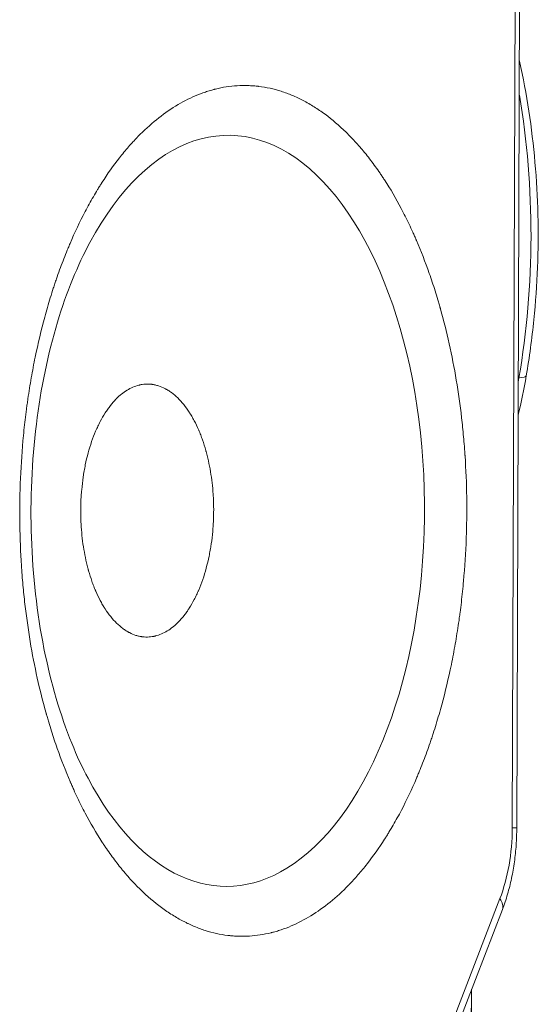
# Model space of a CAD drawing. Units: millimetres. Extents: x -1515 to 4427, y -1917 to 3410.
# Drawn here: x 1241 to 1310, y 89 to 220 of the extents above; entities that cross this region are included whole.
import ezdxf

# ---------------------------------------------------------------- set-up
doc = ezdxf.new("R2010")
doc.units = ezdxf.units.MM
doc.header["$LTSCALE"] = 1000
doc.layers.add('1 EQUIPMENT', color=7, linetype='Continuous', lineweight=18)

# ---------------------------------------------------------------- blocks, each defined once
blk = doc.blocks.new('DGHS 106')
at = {"layer": '1 EQUIPMENT', "lineweight": 9}
for p, q in [((1307.53, 269.77), (1306.98, 112.25)), ((1306.38, 112.25), (1306.92, 267.31)), ((1306.98, 112.25), (1306.38, 112.25)), ((1255.03, -25.96), (1304.75, 102.85)), ((1305.07, 101.42), (1255.36, -27.39)), ((1300.96, 90.76), (1300.63, -5.05)), ((1300.99, 90.83), (1300.66, -4.52))]:
    blk.add_line(p, q, dxfattribs=at)
at = {"layer": '1 EQUIPMENT', "lineweight": 9, "extrusion": (0, 0, -1)}
for centre, major_axis, ratio, start_param, end_param in [((1277.33, 190.65), (-0.21, -60), 0.525731, -1.892441, -1.256637), ((1268.52, 154.34), (0.17, 49.86), 0.525731, -0.776497, 2.827433), ((1277.33, 190.65), (-0.21, -60), 0.525731, -1.256637, -1.249151), ((1268.52, 154.34), (-0.17, -49.86), 0.525731, -0.314159, 0.776497), ((1301.34, 102.86), (3.73, -1.44), 0.5, -0.652358, 0)]:
    blk.add_ellipse(centre, major_axis=major_axis, ratio=ratio, start_param=start_param, end_param=end_param, dxfattribs=at)
at = {"layer": '1 EQUIPMENT', "lineweight": 9}
for centre, major_axis, ratio, start_param, end_param in [((1306.27, 172.62), (1.97, -0.34), 0.262866, -0.994534, 0), ((1297.97, 112.28), (0.06, 16), 0.525731, -2.199115, -1.570796)]:
    blk.add_ellipse(centre, major_axis=major_axis, ratio=ratio, start_param=start_param, end_param=end_param, dxfattribs=at)
for points, knots in [([(1307.34, 214.06), (1307.34, 214.04), (1307.34, 214.03), (1307.83, 211.86), (1308.24, 209.66), (1308.93, 205.17), (1309.2, 202.89), (1309.6, 198.29), (1309.73, 195.97), (1309.84, 191.31), (1309.83, 188.98), (1309.65, 184.33), (1309.49, 182.01), (1309, 177.2), (1308.66, 174.71), (1308.24, 172.28)], [69.156597, 69.156597, 69.156597, 69.156597, 69.203395, 69.203395, 76.209878, 76.209878, 83.20859, 83.20859, 90.20179, 90.20179, 97.191759, 97.191759, 104.180734, 104.180734, 111.853745, 111.853745, 111.853745, 111.853745]), ([(1242.35, 136.97), (1242.08, 138.62), (1241.84, 140.28), (1241.65, 141.96), (1241.55, 142.8), (1241.46, 143.64), (1241.39, 144.49), (1241.35, 144.91), (1241.31, 145.34), (1241.28, 145.76), (1241.26, 145.97), (1241.25, 146.19), (1241.23, 146.4), (1241.22, 146.51), (1241.22, 146.62), (1241.21, 146.72), (1241.2, 146.78), (1241.2, 146.83), (1241.2, 146.88), (1241.2, 146.91), (1241.19, 146.94), (1241.19, 146.96), (1241.19, 146.99), (1241.19, 147.01), (1241.19, 147.04), (1241.07, 148.86), (1240.99, 150.68), (1240.97, 152.5), (1240.95, 153.41), (1240.95, 154.32), (1240.96, 155.24), (1240.97, 155.69), (1240.98, 156.15), (1240.99, 156.61), (1240.99, 156.83), (1241, 157.06), (1241.01, 157.29), (1241.01, 157.4), (1241.01, 157.52), (1241.02, 157.63), (1241.02, 157.69), (1241.02, 157.75), (1241.02, 157.8), (1241.02, 157.83), (1241.02, 157.86), (1241.03, 157.89), (1241.03, 157.92), (1241.03, 157.95), (1241.03, 157.98), (1241.1, 159.88), (1241.22, 161.77), (1241.39, 163.64), (1241.47, 164.58), (1241.57, 165.51), (1241.68, 166.44), (1241.73, 166.9), (1241.79, 167.37), (1241.85, 167.83), (1241.88, 168.06), (1241.91, 168.29), (1241.95, 168.52), (1241.96, 168.64), (1241.98, 168.75), (1241.99, 168.87), (1242.01, 168.98), (1242.03, 169.1), (1242.04, 169.21), (1242.18, 170.15), (1242.33, 171.08), (1242.49, 172), (1242.57, 172.46), (1242.66, 172.91), (1242.74, 173.37), (1242.83, 173.83), (1242.92, 174.28), (1243.01, 174.73), (1243.39, 176.55), (1243.81, 178.33), (1244.28, 180.06), (1244.52, 180.93), (1244.77, 181.78), (1245.02, 182.63), (1245.15, 183.05), (1245.29, 183.47), (1245.42, 183.88), (1245.49, 184.09), (1245.56, 184.29), (1245.63, 184.5), (1245.69, 184.71), (1245.76, 184.91), (1245.83, 185.12), (1246.11, 185.93), (1246.4, 186.73), (1246.71, 187.51), (1246.86, 187.9), (1247.01, 188.29), (1247.17, 188.67), (1247.24, 188.87), (1247.32, 189.06), (1247.4, 189.25), (1247.44, 189.34), (1247.48, 189.44), (1247.52, 189.53), (1247.56, 189.63), (1247.6, 189.72), (1247.64, 189.82), (1248.27, 191.3), (1248.94, 192.72), (1249.65, 194.07), (1250, 194.74), (1250.37, 195.4), (1250.74, 196.04), (1250.92, 196.36), (1251.11, 196.68), (1251.3, 196.99), (1251.39, 197.15), (1251.49, 197.3), (1251.59, 197.45), (1251.63, 197.53), (1251.68, 197.61), (1251.73, 197.68), (1251.75, 197.72), (1251.78, 197.76), (1251.8, 197.8), (1251.81, 197.82), (1251.83, 197.84), (1251.84, 197.86), (1251.85, 197.88), (1251.86, 197.89), (1251.88, 197.91), (1252.62, 199.08), (1253.39, 200.17), (1254.19, 201.19), (1254.59, 201.7), (1255, 202.19), (1255.41, 202.66), (1255.61, 202.89), (1255.82, 203.13), (1256.03, 203.35), (1256.13, 203.47), (1256.24, 203.58), (1256.34, 203.69), (1256.4, 203.75), (1256.45, 203.8), (1256.5, 203.86), (1256.53, 203.88), (1256.56, 203.91), (1256.58, 203.94), (1256.6, 203.95), (1256.61, 203.97), (1256.62, 203.98), (1256.64, 203.99), (1256.65, 204.01), (1256.66, 204.02), (1258.26, 205.66), (1259.93, 207.01), (1261.66, 208.07), (1262.53, 208.61), (1263.4, 209.06), (1264.28, 209.44), (1264.73, 209.62), (1265.17, 209.79), (1265.62, 209.94), (1265.84, 210.02), (1266.06, 210.09), (1266.29, 210.15), (1266.4, 210.19), (1266.51, 210.22), (1266.62, 210.25), (1266.68, 210.26), (1266.74, 210.28), (1266.79, 210.29), (1266.82, 210.3), (1266.85, 210.31), (1266.88, 210.31), (1266.89, 210.32), (1266.9, 210.32), (1266.92, 210.33), (1266.93, 210.33), (1266.95, 210.33), (1266.96, 210.34), (1267.92, 210.57), (1268.87, 210.72), (1269.83, 210.78), (1270.31, 210.81), (1270.79, 210.82), (1271.27, 210.8), (1271.51, 210.79), (1271.75, 210.78), (1271.99, 210.76), (1272.11, 210.75), (1272.23, 210.74), (1272.35, 210.73), (1272.41, 210.72), (1272.47, 210.72), (1272.53, 210.71), (1272.56, 210.71), (1272.59, 210.7), (1272.62, 210.7), (1272.63, 210.7), (1272.65, 210.7), (1272.66, 210.7), (1272.68, 210.69), (1272.69, 210.69), (1272.71, 210.69), (1273.71, 210.57), (1274.7, 210.35), (1275.69, 210.04), (1276.18, 209.88), (1276.67, 209.7), (1277.16, 209.49), (1277.4, 209.39), (1277.64, 209.28), (1277.89, 209.17), (1278.01, 209.11), (1278.13, 209.05), (1278.25, 208.99), (1278.31, 208.97), (1278.37, 208.93), (1278.43, 208.9), (1278.49, 208.87), (1278.55, 208.84), (1278.61, 208.81), (1279.1, 208.56), (1279.59, 208.28), (1280.07, 207.97), (1280.31, 207.82), (1280.55, 207.66), (1280.79, 207.5), (1281.03, 207.34), (1281.27, 207.17), (1281.51, 206.99), (1282.46, 206.29), (1283.4, 205.49), (1284.31, 204.6), (1284.76, 204.16), (1285.21, 203.69), (1285.65, 203.21), (1285.87, 202.96), (1286.09, 202.71), (1286.31, 202.46), (1286.42, 202.33), (1286.52, 202.2), (1286.63, 202.07), (1286.74, 201.94), (1286.85, 201.81), (1286.96, 201.68), (1287.38, 201.15), (1287.8, 200.6), (1288.21, 200.03), (1288.42, 199.75), (1288.62, 199.46), (1288.82, 199.16), (1288.92, 199.02), (1289.02, 198.87), (1289.12, 198.72), (1289.17, 198.64), (1289.22, 198.57), (1289.27, 198.49), (1289.32, 198.42), (1289.37, 198.34), (1289.42, 198.27), (1290.2, 197.07), (1290.94, 195.8), (1291.64, 194.46), (1292, 193.79), (1292.34, 193.11), (1292.68, 192.41), (1292.84, 192.06), (1293.01, 191.7), (1293.17, 191.34), (1293.25, 191.16), (1293.33, 190.98), (1293.41, 190.8), (1293.46, 190.71), (1293.5, 190.62), (1293.54, 190.52), (1293.56, 190.48), (1293.58, 190.43), (1293.59, 190.39), (1293.6, 190.36), (1293.61, 190.34), (1293.62, 190.32), (1293.63, 190.29), (1293.64, 190.27), (1293.65, 190.25), (1294.26, 188.84), (1294.83, 187.37), (1295.36, 185.86), (1295.63, 185.1), (1295.89, 184.34), (1296.13, 183.55), (1296.26, 183.16), (1296.38, 182.77), (1296.49, 182.37), (1296.55, 182.17), (1296.61, 181.98), (1296.67, 181.78), (1296.7, 181.68), (1296.73, 181.58), (1296.76, 181.48), (1296.77, 181.42), (1296.79, 181.37), (1296.8, 181.32), (1296.81, 181.3), (1296.81, 181.27), (1296.82, 181.25), (1296.83, 181.22), (1296.84, 181.2), (1296.84, 181.17), (1297.7, 178.13), (1298.4, 174.97), (1298.95, 171.68)], [0, 0, 0, 0, 0.03125, 0.03125, 0.03125, 0.046875, 0.046875, 0.046875, 0.054688, 0.054688, 0.054688, 0.058594, 0.058594, 0.058594, 0.060547, 0.060547, 0.060547, 0.061523, 0.061523, 0.061523, 0.062012, 0.062012, 0.062012, 0.0625, 0.0625, 0.0625, 0.09375, 0.09375, 0.09375, 0.109375, 0.109375, 0.109375, 0.117188, 0.117188, 0.117188, 0.121094, 0.121094, 0.121094, 0.123047, 0.123047, 0.123047, 0.124023, 0.124023, 0.124023, 0.124512, 0.124512, 0.124512, 0.125, 0.125, 0.125, 0.15625, 0.15625, 0.15625, 0.171875, 0.171875, 0.171875, 0.179688, 0.179688, 0.179688, 0.183594, 0.183594, 0.183594, 0.185547, 0.185547, 0.185547, 0.1875, 0.1875, 0.1875, 0.203125, 0.203125, 0.203125, 0.210938, 0.210938, 0.210938, 0.21875, 0.21875, 0.21875, 0.25, 0.25, 0.25, 0.265625, 0.265625, 0.265625, 0.273438, 0.273438, 0.273438, 0.277344, 0.277344, 0.277344, 0.28125, 0.28125, 0.28125, 0.296875, 0.296875, 0.296875, 0.304688, 0.304688, 0.304688, 0.308594, 0.308594, 0.308594, 0.310547, 0.310547, 0.310547, 0.3125, 0.3125, 0.3125, 0.34375, 0.34375, 0.34375, 0.359375, 0.359375, 0.359375, 0.367188, 0.367188, 0.367188, 0.371094, 0.371094, 0.371094, 0.373047, 0.373047, 0.373047, 0.374023, 0.374023, 0.374023, 0.374512, 0.374512, 0.374512, 0.375, 0.375, 0.375, 0.40625, 0.40625, 0.40625, 0.421875, 0.421875, 0.421875, 0.429688, 0.429688, 0.429688, 0.433594, 0.433594, 0.433594, 0.435547, 0.435547, 0.435547, 0.436523, 0.436523, 0.436523, 0.437012, 0.437012, 0.437012, 0.4375, 0.4375, 0.4375, 0.5, 0.5, 0.5, 0.53125, 0.53125, 0.53125, 0.546875, 0.546875, 0.546875, 0.554688, 0.554688, 0.554688, 0.558594, 0.558594, 0.558594, 0.560547, 0.560547, 0.560547, 0.561523, 0.561523, 0.561523, 0.562012, 0.562012, 0.562012, 0.5625, 0.5625, 0.5625, 0.59375, 0.59375, 0.59375, 0.609375, 0.609375, 0.609375, 0.617188, 0.617188, 0.617188, 0.621094, 0.621094, 0.621094, 0.623047, 0.623047, 0.623047, 0.624023, 0.624023, 0.624023, 0.624512, 0.624512, 0.624512, 0.625, 0.625, 0.625, 0.65625, 0.65625, 0.65625, 0.671875, 0.671875, 0.671875, 0.679688, 0.679688, 0.679688, 0.683594, 0.683594, 0.683594, 0.685547, 0.685547, 0.685547, 0.6875, 0.6875, 0.6875, 0.703125, 0.703125, 0.703125, 0.710938, 0.710938, 0.710938, 0.71875, 0.71875, 0.71875, 0.75, 0.75, 0.75, 0.765625, 0.765625, 0.765625, 0.773438, 0.773438, 0.773438, 0.777344, 0.777344, 0.777344, 0.78125, 0.78125, 0.78125, 0.796875, 0.796875, 0.796875, 0.804688, 0.804688, 0.804688, 0.808594, 0.808594, 0.808594, 0.810547, 0.810547, 0.810547, 0.8125, 0.8125, 0.8125, 0.84375, 0.84375, 0.84375, 0.859375, 0.859375, 0.859375, 0.867188, 0.867188, 0.867188, 0.871094, 0.871094, 0.871094, 0.873047, 0.873047, 0.873047, 0.874023, 0.874023, 0.874023, 0.874512, 0.874512, 0.874512, 0.875, 0.875, 0.875, 0.90625, 0.90625, 0.90625, 0.921875, 0.921875, 0.921875, 0.929688, 0.929688, 0.929688, 0.933594, 0.933594, 0.933594, 0.935547, 0.935547, 0.935547, 0.936523, 0.936523, 0.936523, 0.937012, 0.937012, 0.937012, 0.9375, 0.9375, 0.9375, 1, 1, 1, 1]), ([(1250.28, 189.97), (1248.66, 186.97), (1247.18, 183.38), (1244.72, 175.22), (1243.76, 170.63), (1242.56, 160.94), (1242.34, 155.84), (1242.68, 145.74), (1243.25, 140.74), (1245.1, 131.47), (1246.36, 127.19), (1248.55, 121.81), (1249.27, 120.25), (1250.03, 118.83)], [0.774671, 0.774671, 0.774671, 0.774671, 1.054117, 1.054117, 1.343745, 1.343745, 1.639856, 1.639856, 1.937314, 1.937314, 2.230876, 2.230876, 2.36327, 2.36327, 2.36327, 2.36327]), ([(1298.95, 171.68), (1299.23, 170.04), (1299.46, 168.38), (1299.65, 166.7), (1299.75, 165.86), (1299.84, 165.02), (1299.91, 164.17), (1299.95, 163.75), (1299.99, 163.32), (1300.02, 162.9), (1300.04, 162.68), (1300.05, 162.47), (1300.07, 162.26), (1300.08, 162.15), (1300.08, 162.04), (1300.09, 161.93), (1300.1, 161.88), (1300.1, 161.83), (1300.1, 161.77), (1300.1, 161.75), (1300.11, 161.72), (1300.11, 161.69), (1300.11, 161.67), (1300.11, 161.64), (1300.11, 161.61), (1300.23, 159.8), (1300.31, 157.98), (1300.33, 156.16), (1300.35, 155.25), (1300.35, 154.33), (1300.34, 153.42), (1300.33, 152.96), (1300.32, 152.51), (1300.31, 152.05), (1300.31, 151.82), (1300.3, 151.59), (1300.29, 151.37), (1300.29, 151.25), (1300.29, 151.14), (1300.28, 151.02), (1300.28, 150.97), (1300.28, 150.91), (1300.28, 150.85), (1300.28, 150.82), (1300.28, 150.8), (1300.28, 150.77), (1300.27, 150.74), (1300.27, 150.71), (1300.27, 150.68), (1300.2, 148.78), (1300.08, 146.89), (1299.91, 145.02), (1299.83, 144.08), (1299.73, 143.15), (1299.62, 142.22), (1299.57, 141.75), (1299.51, 141.29), (1299.45, 140.83), (1299.42, 140.6), (1299.39, 140.37), (1299.35, 140.14), (1299.34, 140.02), (1299.32, 139.9), (1299.31, 139.79), (1299.29, 139.67), (1299.27, 139.56), (1299.26, 139.44), (1299.12, 138.51), (1298.97, 137.58), (1298.81, 136.66), (1298.73, 136.2), (1298.64, 135.74), (1298.56, 135.29), (1298.47, 134.83), (1298.38, 134.38), (1298.29, 133.93), (1297.91, 132.11), (1297.49, 130.33), (1297.02, 128.6), (1296.78, 127.73), (1296.53, 126.87), (1296.28, 126.03), (1296.15, 125.61), (1296.01, 125.19), (1295.88, 124.78), (1295.81, 124.57), (1295.74, 124.36), (1295.68, 124.16), (1295.61, 123.95), (1295.54, 123.74), (1295.47, 123.54), (1295.19, 122.73), (1294.9, 121.93), (1294.6, 121.15), (1294.44, 120.76), (1294.29, 120.37), (1294.14, 119.98), (1294.06, 119.79), (1293.98, 119.6), (1293.9, 119.41), (1293.86, 119.31), (1293.82, 119.22), (1293.78, 119.12), (1293.74, 119.03), (1293.7, 118.93), (1293.66, 118.84), (1293.03, 117.36), (1292.36, 115.94), (1291.65, 114.59), (1291.3, 113.91), (1290.94, 113.26), (1290.56, 112.62), (1290.38, 112.3), (1290.19, 111.98), (1290, 111.67), (1289.91, 111.51), (1289.81, 111.36), (1289.72, 111.2), (1289.67, 111.13), (1289.62, 111.05), (1289.57, 110.97), (1289.55, 110.93), (1289.52, 110.9), (1289.5, 110.86), (1289.49, 110.84), (1289.47, 110.82), (1289.46, 110.8), (1289.45, 110.78), (1289.44, 110.76), (1289.43, 110.74), (1288.68, 109.58), (1287.91, 108.49), (1287.11, 107.47), (1286.71, 106.96), (1286.31, 106.47), (1285.89, 106), (1285.69, 105.76), (1285.48, 105.53), (1285.27, 105.3), (1285.17, 105.19), (1285.06, 105.08), (1284.96, 104.97), (1284.9, 104.91), (1284.85, 104.86), (1284.8, 104.8), (1284.77, 104.77), (1284.74, 104.75), (1284.72, 104.72), (1284.71, 104.71), (1284.69, 104.69), (1284.68, 104.68), (1284.67, 104.66), (1284.65, 104.65), (1284.64, 104.64), (1283.04, 103), (1281.37, 101.64), (1279.64, 100.58), (1278.77, 100.05), (1277.9, 99.6), (1277.02, 99.22), (1276.57, 99.03), (1276.13, 98.86), (1275.68, 98.71), (1275.46, 98.64), (1275.24, 98.57), (1275.01, 98.5), (1274.9, 98.47), (1274.79, 98.44), (1274.68, 98.41), (1274.62, 98.39), (1274.56, 98.38), (1274.51, 98.36), (1274.48, 98.36), (1274.45, 98.35), (1274.42, 98.34), (1274.41, 98.34), (1274.4, 98.34), (1274.38, 98.33), (1274.37, 98.33), (1274.35, 98.33), (1274.34, 98.32), (1273.38, 98.09), (1272.43, 97.94), (1271.47, 97.88), (1270.99, 97.85), (1270.51, 97.84), (1270.03, 97.86), (1269.79, 97.86), (1269.55, 97.88), (1269.31, 97.9), (1269.19, 97.9), (1269.07, 97.92), (1268.95, 97.93), (1268.89, 97.93), (1268.83, 97.94), (1268.77, 97.95), (1268.74, 97.95), (1268.71, 97.95), (1268.68, 97.96), (1268.67, 97.96), (1268.65, 97.96), (1268.64, 97.96), (1268.62, 97.96), (1268.61, 97.97), (1268.59, 97.97), (1267.59, 98.09), (1266.6, 98.31), (1265.61, 98.62), (1265.12, 98.78), (1264.63, 98.96), (1264.14, 99.16), (1263.9, 99.27), (1263.66, 99.37), (1263.41, 99.49), (1263.29, 99.54), (1263.17, 99.6), (1263.05, 99.66), (1262.99, 99.69), (1262.93, 99.72), (1262.87, 99.75), (1262.81, 99.78), (1262.75, 99.81), (1262.69, 99.85), (1262.2, 100.1), (1261.71, 100.38), (1261.23, 100.68), (1260.99, 100.84), (1260.75, 100.99), (1260.51, 101.16), (1260.27, 101.32), (1260.03, 101.49), (1259.79, 101.66), (1258.84, 102.37), (1257.91, 103.16), (1257, 104.05), (1256.54, 104.5), (1256.09, 104.96), (1255.65, 105.45), (1255.43, 105.69), (1255.21, 105.94), (1254.99, 106.2), (1254.88, 106.33), (1254.78, 106.45), (1254.67, 106.58), (1254.56, 106.71), (1254.45, 106.85), (1254.35, 106.98), (1253.92, 107.51), (1253.5, 108.06), (1253.09, 108.62), (1252.89, 108.91), (1252.68, 109.2), (1252.48, 109.49), (1252.38, 109.64), (1252.28, 109.79), (1252.18, 109.94), (1252.13, 110.01), (1252.08, 110.09), (1252.03, 110.16), (1251.98, 110.24), (1251.93, 110.32), (1251.88, 110.39), (1251.1, 111.59), (1250.36, 112.86), (1249.66, 114.19), (1249.3, 114.86), (1248.96, 115.55), (1248.62, 116.25), (1248.46, 116.6), (1248.29, 116.96), (1248.13, 117.32), (1248.05, 117.5), (1247.97, 117.68), (1247.89, 117.86), (1247.85, 117.95), (1247.81, 118.04), (1247.77, 118.13), (1247.75, 118.18), (1247.73, 118.22), (1247.71, 118.27), (1247.7, 118.29), (1247.69, 118.32), (1247.68, 118.34), (1247.67, 118.36), (1247.66, 118.39), (1247.65, 118.41), (1247.04, 119.82), (1246.47, 121.28), (1245.94, 122.8), (1245.67, 123.55), (1245.41, 124.32), (1245.17, 125.1), (1245.04, 125.49), (1244.92, 125.89), (1244.81, 126.28), (1244.75, 126.48), (1244.69, 126.68), (1244.63, 126.88), (1244.6, 126.98), (1244.57, 127.08), (1244.54, 127.18), (1244.53, 127.23), (1244.52, 127.28), (1244.5, 127.33), (1244.49, 127.36), (1244.49, 127.38), (1244.48, 127.41), (1244.47, 127.43), (1244.47, 127.46), (1244.46, 127.48), (1243.6, 130.52), (1242.9, 133.69), (1242.35, 136.97)], [0, 0, 0, 0, 0.03125, 0.03125, 0.03125, 0.046875, 0.046875, 0.046875, 0.054688, 0.054688, 0.054688, 0.058594, 0.058594, 0.058594, 0.060547, 0.060547, 0.060547, 0.061523, 0.061523, 0.061523, 0.062012, 0.062012, 0.062012, 0.0625, 0.0625, 0.0625, 0.09375, 0.09375, 0.09375, 0.109375, 0.109375, 0.109375, 0.117188, 0.117188, 0.117188, 0.121094, 0.121094, 0.121094, 0.123047, 0.123047, 0.123047, 0.124023, 0.124023, 0.124023, 0.124512, 0.124512, 0.124512, 0.125, 0.125, 0.125, 0.15625, 0.15625, 0.15625, 0.171875, 0.171875, 0.171875, 0.179688, 0.179688, 0.179688, 0.183594, 0.183594, 0.183594, 0.185547, 0.185547, 0.185547, 0.1875, 0.1875, 0.1875, 0.203125, 0.203125, 0.203125, 0.210938, 0.210938, 0.210938, 0.21875, 0.21875, 0.21875, 0.25, 0.25, 0.25, 0.265625, 0.265625, 0.265625, 0.273438, 0.273438, 0.273438, 0.277344, 0.277344, 0.277344, 0.28125, 0.28125, 0.28125, 0.296875, 0.296875, 0.296875, 0.304688, 0.304688, 0.304688, 0.308594, 0.308594, 0.308594, 0.310547, 0.310547, 0.310547, 0.3125, 0.3125, 0.3125, 0.34375, 0.34375, 0.34375, 0.359375, 0.359375, 0.359375, 0.367188, 0.367188, 0.367188, 0.371094, 0.371094, 0.371094, 0.373047, 0.373047, 0.373047, 0.374023, 0.374023, 0.374023, 0.374512, 0.374512, 0.374512, 0.375, 0.375, 0.375, 0.40625, 0.40625, 0.40625, 0.421875, 0.421875, 0.421875, 0.429688, 0.429688, 0.429688, 0.433594, 0.433594, 0.433594, 0.435547, 0.435547, 0.435547, 0.436523, 0.436523, 0.436523, 0.437012, 0.437012, 0.437012, 0.4375, 0.4375, 0.4375, 0.5, 0.5, 0.5, 0.53125, 0.53125, 0.53125, 0.546875, 0.546875, 0.546875, 0.554688, 0.554688, 0.554688, 0.558594, 0.558594, 0.558594, 0.560547, 0.560547, 0.560547, 0.561523, 0.561523, 0.561523, 0.562012, 0.562012, 0.562012, 0.5625, 0.5625, 0.5625, 0.59375, 0.59375, 0.59375, 0.609375, 0.609375, 0.609375, 0.617188, 0.617188, 0.617188, 0.621094, 0.621094, 0.621094, 0.623047, 0.623047, 0.623047, 0.624023, 0.624023, 0.624023, 0.624512, 0.624512, 0.624512, 0.625, 0.625, 0.625, 0.65625, 0.65625, 0.65625, 0.671875, 0.671875, 0.671875, 0.679688, 0.679688, 0.679688, 0.683594, 0.683594, 0.683594, 0.685547, 0.685547, 0.685547, 0.6875, 0.6875, 0.6875, 0.703125, 0.703125, 0.703125, 0.710938, 0.710938, 0.710938, 0.71875, 0.71875, 0.71875, 0.75, 0.75, 0.75, 0.765625, 0.765625, 0.765625, 0.773438, 0.773438, 0.773438, 0.777344, 0.777344, 0.777344, 0.78125, 0.78125, 0.78125, 0.796875, 0.796875, 0.796875, 0.804688, 0.804688, 0.804688, 0.808594, 0.808594, 0.808594, 0.810547, 0.810547, 0.810547, 0.8125, 0.8125, 0.8125, 0.84375, 0.84375, 0.84375, 0.859375, 0.859375, 0.859375, 0.867188, 0.867188, 0.867188, 0.871094, 0.871094, 0.871094, 0.873047, 0.873047, 0.873047, 0.874023, 0.874023, 0.874023, 0.874512, 0.874512, 0.874512, 0.875, 0.875, 0.875, 0.90625, 0.90625, 0.90625, 0.921875, 0.921875, 0.921875, 0.929688, 0.929688, 0.929688, 0.933594, 0.933594, 0.933594, 0.935547, 0.935547, 0.935547, 0.936523, 0.936523, 0.936523, 0.937012, 0.937012, 0.937012, 0.9375, 0.9375, 0.9375, 1, 1, 1, 1]), ([(1255.22, 170.35), (1254.96, 170.2), (1254.58, 169.93), (1254.15, 169.56), (1253.94, 169.36), (1253.84, 169.25), (1253.79, 169.21), (1253.76, 169.18), (1253.75, 169.16), (1253.48, 168.89), (1253.11, 168.47), (1252.7, 167.92), (1252.5, 167.63), (1252.41, 167.48), (1252.36, 167.42), (1252.34, 167.38), (1252.32, 167.35), (1252.08, 166.97), (1251.75, 166.4), (1251.39, 165.68), (1251.22, 165.31), (1251.14, 165.14), (1251.1, 165.03), (1251.07, 164.98), (1250.66, 164.02), (1250.33, 163.06), (1249.91, 161.51), (1249.72, 160.72), (1249.54, 159.77), (1249.46, 159.29), (1249.43, 159.08), (1249.41, 158.94), (1249.4, 158.87), (1249.31, 158.25), (1249.21, 157.42), (1249.13, 156.44), (1249.1, 155.95), (1249.09, 155.7), (1249.09, 155.6), (1249.09, 155.53), (1249.08, 155.49), (1249.06, 154.91), (1249.05, 154.1), (1249.08, 153.15), (1249.1, 152.68), (1249.12, 152.44), (1249.12, 152.34), (1249.13, 152.27), (1249.13, 152.24), (1249.2, 151.19), (1249.31, 150.19), (1249.56, 148.72), (1249.7, 148.01), (1249.89, 147.19), (1249.99, 146.79), (1250.05, 146.59), (1250.07, 146.5), (1250.09, 146.45), (1250.09, 146.42), (1250.24, 145.91), (1250.46, 145.22), (1250.74, 144.44), (1250.89, 144.06), (1250.97, 143.88), (1251.01, 143.8), (1251.03, 143.75), (1251.04, 143.72), (1251.24, 143.26), (1251.54, 142.63), (1251.91, 141.95), (1252.11, 141.63), (1252.2, 141.49), (1252.25, 141.4), (1252.28, 141.35), (1252.78, 140.58), (1253.29, 139.95), (1254.1, 139.16), (1254.52, 138.81), (1255.01, 138.47), (1255.27, 138.31), (1255.38, 138.25), (1255.45, 138.21), (1255.49, 138.19), (1255.81, 138.02), (1256.25, 137.84), (1256.76, 137.7), (1257.02, 137.65), (1257.15, 137.63), (1257.2, 137.62), (1257.24, 137.62), (1257.26, 137.62), (1257.56, 137.58), (1257.99, 137.57), (1258.49, 137.62), (1258.74, 137.66), (1258.86, 137.69), (1258.92, 137.7), (1258.95, 137.71), (1258.97, 137.72), (1259.52, 137.85), (1260.05, 138.08), (1260.56, 138.39)], [0, 0, 0, 0, 0.03125, 0.046875, 0.054688, 0.058594, 0.060547, 0.060547, 0.0625, 0.0625, 0.09375, 0.109375, 0.117188, 0.121094, 0.123047, 0.123047, 0.125, 0.125, 0.15625, 0.171875, 0.179688, 0.183594, 0.183594, 0.1875, 0.1875, 0.25, 0.25, 0.28125, 0.296875, 0.304688, 0.308594, 0.308594, 0.3125, 0.3125, 0.34375, 0.359375, 0.367188, 0.371094, 0.373047, 0.373047, 0.375, 0.375, 0.40625, 0.421875, 0.429688, 0.433594, 0.435547, 0.435547, 0.4375, 0.4375, 0.5, 0.5, 0.53125, 0.546875, 0.554688, 0.558594, 0.560547, 0.560547, 0.5625, 0.5625, 0.59375, 0.609375, 0.617188, 0.621094, 0.623047, 0.623047, 0.625, 0.625, 0.65625, 0.671875, 0.679688, 0.683594, 0.683594, 0.6875, 0.6875, 0.75, 0.75, 0.78125, 0.796875, 0.804688, 0.808594, 0.808594, 0.8125, 0.8125, 0.84375, 0.859375, 0.867188, 0.871094, 0.873047, 0.873047, 0.875, 0.875, 0.90625, 0.921875, 0.929688, 0.933594, 0.935547, 0.935547, 0.9375, 0.9375, 1, 1, 1, 1]), ([(1260.56, 138.39), (1260.82, 138.55), (1261.2, 138.82), (1261.63, 139.19), (1261.84, 139.39), (1261.95, 139.49), (1261.99, 139.54), (1262.02, 139.57), (1262.03, 139.58), (1262.3, 139.86), (1262.67, 140.28), (1263.08, 140.83), (1263.28, 141.12), (1263.38, 141.26), (1263.42, 141.33), (1263.45, 141.37), (1263.46, 141.39), (1263.7, 141.77), (1264.03, 142.35), (1264.39, 143.07), (1264.56, 143.44), (1264.64, 143.6), (1264.68, 143.71), (1264.71, 143.76), (1265.12, 144.72), (1265.45, 145.69), (1265.87, 147.24), (1266.06, 148.03), (1266.24, 148.98), (1266.32, 149.46), (1266.35, 149.67), (1266.38, 149.81), (1266.39, 149.88), (1266.48, 150.49), (1266.57, 151.32), (1266.65, 152.3), (1266.68, 152.79), (1266.69, 153.04), (1266.69, 153.15), (1266.7, 153.22), (1266.7, 153.25), (1266.72, 153.83), (1266.73, 154.65), (1266.7, 155.59), (1266.68, 156.07), (1266.67, 156.3), (1266.66, 156.4), (1266.66, 156.47), (1266.65, 156.51), (1266.58, 157.56), (1266.47, 158.56), (1266.22, 160.02), (1266.08, 160.74), (1265.89, 161.56), (1265.79, 161.96), (1265.73, 162.16), (1265.71, 162.24), (1265.69, 162.3), (1265.69, 162.32), (1265.54, 162.83), (1265.32, 163.53), (1265.04, 164.3), (1264.89, 164.68), (1264.81, 164.87), (1264.78, 164.95), (1264.75, 165), (1264.74, 165.03), (1264.54, 165.49), (1264.24, 166.12), (1263.87, 166.79), (1263.67, 167.12), (1263.59, 167.26), (1263.53, 167.35), (1263.5, 167.39), (1263, 168.16), (1262.49, 168.79), (1261.68, 169.59), (1261.27, 169.94), (1260.77, 170.28), (1260.51, 170.43), (1260.4, 170.49), (1260.33, 170.53), (1260.29, 170.55), (1259.97, 170.72), (1259.54, 170.9), (1259.02, 171.04), (1258.76, 171.09), (1258.63, 171.11), (1258.58, 171.12), (1258.54, 171.13), (1258.52, 171.13), (1258.22, 171.17), (1257.79, 171.18), (1257.29, 171.13), (1257.04, 171.08), (1256.92, 171.05), (1256.86, 171.04), (1256.83, 171.03), (1256.81, 171.03), (1256.26, 170.89), (1255.73, 170.67), (1255.22, 170.35)], [0, 0, 0, 0, 0.03125, 0.046875, 0.054687, 0.058594, 0.060547, 0.060547, 0.0625, 0.0625, 0.09375, 0.109375, 0.117187, 0.121094, 0.123047, 0.123047, 0.125, 0.125, 0.15625, 0.171875, 0.179687, 0.183594, 0.183594, 0.1875, 0.1875, 0.25, 0.25, 0.28125, 0.296875, 0.304687, 0.308594, 0.308594, 0.3125, 0.3125, 0.34375, 0.359375, 0.367187, 0.371094, 0.373047, 0.373047, 0.375, 0.375, 0.40625, 0.421875, 0.429687, 0.433594, 0.435547, 0.435547, 0.4375, 0.4375, 0.5, 0.5, 0.53125, 0.546875, 0.554687, 0.558594, 0.560547, 0.560547, 0.5625, 0.5625, 0.59375, 0.609375, 0.617187, 0.621094, 0.623047, 0.623047, 0.625, 0.625, 0.65625, 0.671875, 0.679687, 0.683594, 0.683594, 0.6875, 0.6875, 0.75, 0.75, 0.78125, 0.796875, 0.804687, 0.808594, 0.808594, 0.8125, 0.8125, 0.84375, 0.859375, 0.867187, 0.871094, 0.873047, 0.873047, 0.875, 0.875, 0.90625, 0.921875, 0.929688, 0.933594, 0.935547, 0.935547, 0.9375, 0.9375, 1, 1, 1, 1]), ([(1306.98, 112.25), (1306.98, 111.49), (1306.95, 110.73), (1306.85, 109.22), (1306.77, 108.48), (1306.56, 106.99), (1306.44, 106.26), (1306.13, 104.83), (1305.96, 104.12), (1305.55, 102.75), (1305.33, 102.07), (1305.07, 101.42)], [1.5726225, 1.5726225, 1.5726225, 1.5726225, 1.6982862, 1.6982862, 1.8239499, 1.8239499, 1.9496136, 1.9496136, 2.0752773, 2.0752773, 2.200941, 2.200941, 2.200941, 2.200941])]:
    blk.add_open_spline(points, degree=3, knots=knots, dxfattribs=at)
blk.add_open_spline([(1308.24, 172.28), (1307.93, 170.5), (1307.57, 168.74), (1307.17, 167.03)], degree=3, dxfattribs=at)

msp = doc.modelspace()

# ---------------------------------------------------------------- block references
at = {"layer": '1 EQUIPMENT'}
msp.add_blockref('DGHS 106', (0, 0), dxfattribs=at)

doc.saveas('drawing.dxf')
